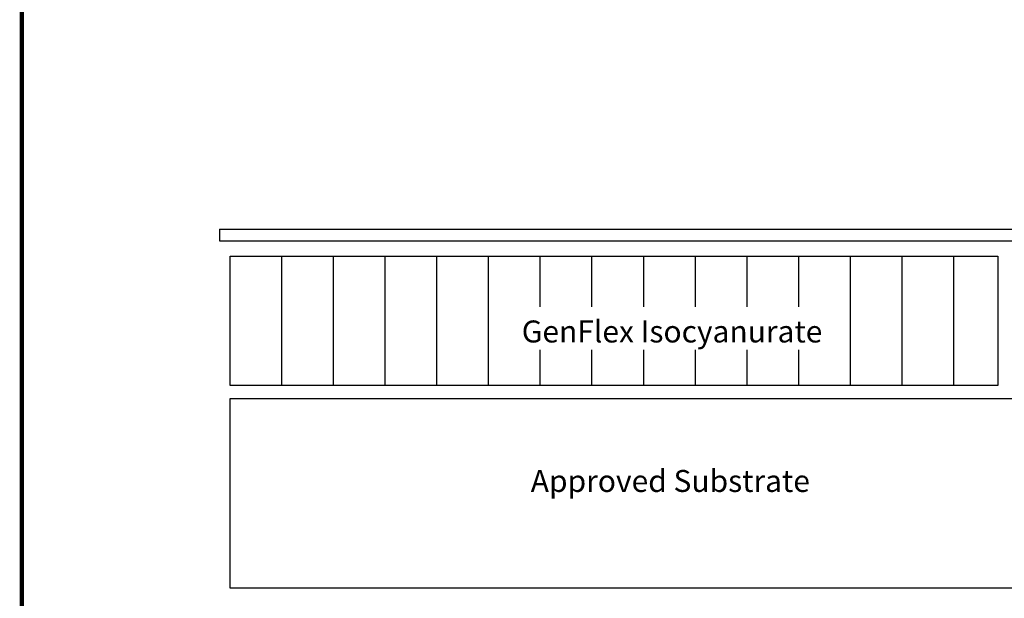
# Model space of a CAD drawing. Extents: x -11.1 to 8.9, y -7.7 to 9.
# Drawn here: x -11.1 to -4, y -4.4 to -0.3 of the extents above; entities that cross this region are included whole.
import ezdxf
from ezdxf.enums import TextEntityAlignment as Align

# ---------------------------------------------------------------- set-up
doc = ezdxf.new("R2010")
doc.units = 0
doc.header["$LTSCALE"] = 0.2
doc.header["$MEASUREMENT"] = 0
doc.layers.get('0').update_dxf_attribs({"linetype": 'CONTINUOUS'})
for name, color, linetype in [('FSBP-TTLB-BORDER', 7, 'CONTINUOUS'), ('FSBP-TTLB-TEXT', 7, 'CONTINUOUS'), ('NONE', 7, 'CONTINUOUS')]:
    doc.layers.add(name, color=color, linetype=linetype)
doc.styles.add('ARIAL', font='arial.ttf')
doc.styles.add('ARIAL_BOLD', font='txt')

# ---------------------------------------------------------------- blocks, each defined once
blk = doc.blocks.new('A$C76313A3A')
at = {"layer": 'FSBP-TTLB-BORDER', "const_width": 0.015625}
blk.add_lwpolyline([(10.00781254903059, 1.315416584934791), (10.00781254903059, 7.815416584934791), (0.0078125490305929, 7.815416584934791), (0.0078125490305929, 1.315416584934791)], dxfattribs=at)
at = {"layer": 'FSBP-TTLB-TEXT'}
for tag, height, style, p in [('MAXIMUM_WARRANTY', 0.09375, 'ARIAL_BOLD', (9.027748052905297, 1.42742880031032)), ('ACCPT_SYSTEMS_LINE_1', 0.0689647295547857, 'ARIAL', (5.396952205008061, 0.6905223327717032))]:
    blk.add_attdef(tag, text='', height=height, dxfattribs=dict(at, style=style)).set_placement(p, align=Align.MIDDLE_LEFT)
for tag, style, p in [('DETAIL_DESCP_LINE_1', 'ARIAL_BOLD', (4.986686607129627, 1.127916584934791)), ('ISSUE_REV_DATE', 'ARIAL', (8.053160717166902, 0.9512886136376684))]:
    blk.add_attdef(tag, text='', height=0.109375, dxfattribs=dict(at, style=style)).set_placement(p, align=Align.MIDDLE_CENTER)
at = {"layer": 'FSBP-TTLB-TEXT', "style": 'ARIAL', "width": 0.9375}
blk.add_attdef('DETAIL_NUMBER', text='', height=0.21875, dxfattribs=at).set_placement((9.280588790869572, 0.86883505031032), align=Align.MIDDLE_CENTER)

msp = doc.modelspace()

# ---------------------------------------------------------------- linework, layer by layer
at = {"layer": 'NONE', "color": 170, "linetype": 'Continuous'}
for p, q in [((-9.640226833720485, -1.772151128457263), (-1.523029970156202, -1.772151128457263)), ((-9.640226833720485, -1.772151128457263), (-9.640226833720485, -1.855257401328695)), ((-9.640226833720485, -1.855257401328695), (-1.6167799701562, -1.855257401328695)), ((-9.562281724196609, -2.904812291804823), (-9.562281724196609, -1.967312291804822)), ((-9.562281724196609, -1.967312291804822), (-3.999781724196612, -1.967312291804822)), ((-9.187735111889033, -2.904812291804823), (-9.187735111889033, -1.967312291804822)), ((-8.813188499581461, -2.904812291804823), (-8.813188499581461, -1.967312291804822)), ((-8.438641887273885, -2.904812291804823), (-8.438641887273885, -1.967312291804822)), ((-8.064095274966311, -2.904812291804823), (-8.064095274966311, -1.967312291804822)), ((-7.689548662658735, -2.904812291804823), (-7.689548662658735, -1.967312291804822)), ((-7.31500205035116, -2.334651128457264), (-7.31500205035116, -1.967312291804822)), ((-6.940455438043585, -2.334651128457264), (-6.940455438043585, -1.967312291804822)), ((-6.565908825736011, -2.334651128457264), (-6.565908825736011, -1.967312291804822)), ((-6.191362213428435, -2.334651128457264), (-6.191362213428435, -1.967312291804822)), ((-5.81681560112086, -2.334651128457264), (-5.81681560112086, -1.967312291804822)), ((-5.442268988813284, -2.334651128457264), (-5.442268988813284, -1.967312291804822)), ((-5.067722376505709, -2.904812291804823), (-5.067722376505709, -1.967312291804822)), ((-4.693175764198134, -2.904812291804823), (-4.693175764198134, -1.967312291804822)), ((-4.318629151890558, -2.904812291804823), (-4.318629151890558, -1.967312291804822)), ((-3.999781724196612, -1.967312291804822), (-3.999781724196612, -2.904812291804823)), ((-7.31500205035116, -2.904812291804823), (-7.31500205035116, -2.647151128457264)), ((-6.940455438043585, -2.904812291804823), (-6.940455438043585, -2.647151128457264)), ((-6.565908825736011, -2.904812291804823), (-6.565908825736011, -2.647151128457264)), ((-6.191362213428435, -2.904812291804823), (-6.191362213428435, -2.647151128457264)), ((-5.81681560112086, -2.904812291804823), (-5.81681560112086, -2.647151128457264)), ((-5.442268988813284, -2.904812291804823), (-5.442268988813284, -2.647151128457264)), ((-3.999781724196612, -2.904812291804823), (-9.562281724196609, -2.904812291804823)), ((-9.561910799593383, -4.373562291804823), (-9.561910799593383, -2.998562291804822)), ((-9.561910799593383, -2.998562291804822), (-1.718531724196612, -2.998562291804822)), ((-1.718531724196612, -4.373562291804823), (-9.561910799593383, -4.373562291804823))]:
    msp.add_line(p, q, dxfattribs=at)

# ---------------------------------------------------------------- block references
at = {"xscale": 2, "yscale": 2, "zscale": 2}
msp.add_blockref('A$C76313A3A', (-11.08801071585372, -7.733720444974884), dxfattribs=at)

# ---------------------------------------------------------------- texts
at = {"layer": 'NONE', "color": 170, "char_height": 0.1592881944444444, "attachment_point": 1, "style": 'ARIAL'}
for s, insert in [('GenFlex Isocyanurate', (-7.449508899384819, -2.433885504813489)), ('Approved Substrate', (-7.384168616182137, -3.517862934012819))]:
    msp.add_mtext(s, dxfattribs=dict(at, insert=insert))

doc.saveas('drawing.dxf')
